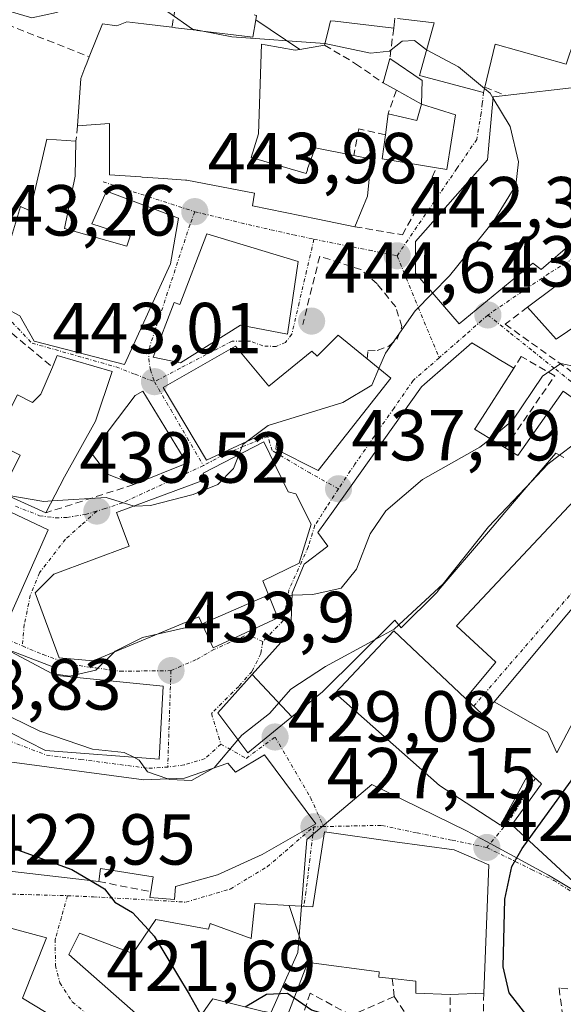
# Model space of a CAD drawing. Units: metres. Extents: x 631710 to 635188, y 4708860 to 4711239.
# Drawn here: x 634032 to 634108, y 4709142 to 4709279 of the extents above; entities that cross this region are included whole.
import ezdxf
from ezdxf.enums import TextEntityAlignment as Align

# ---------------------------------------------------------------- set-up
doc = ezdxf.new("R2010")
doc.units = ezdxf.units.M
doc.header["$MEASUREMENT"] = 0
doc.linetypes.add('TRAZO_Y_PUNTO', pattern=[1, 0.5, -0.25, 0, -0.25])
doc.linetypes.add('TRAZOSX2', pattern=[1.5, 1, -0.5])
for name, color, linetype, lineweight in [('Carátula', 7, 'Continuous', 5), ('Curva de nivel maestra', 36, 'Continuous', 30), ('Curva de nivel normal', 36, 'Continuous', 0), ('Edificación', 1, 'Continuous', 13), ('Edificación Cxs', 1, 'Continuous', 13), ('Edificación religiosa', 2, 'Continuous', 13), ('Edificación religiosa Cxs', 2, 'Continuous', 13), ('Explanada', 19, 'Continuous', 0), ('Explanada Cxs', 19, 'Continuous', 0), ('Muro lineal', 1, 'TRAZOSX2', 13), ('Núcleo urbano CxS', 19, 'Continuous', 0), ('Obra de contención lineal', 1, 'TRAZOSX2', 13), ('Punto de cota en terreno', 7, 'Continuous', 0), ('Rótulo de punto de cota en terreno', 19, 'Continuous', 0), ('Vía urbana eje', 5, 'TRAZO_Y_PUNTO', 0)]:
    doc.layers.add(name, color=color, linetype=linetype, lineweight=lineweight)
doc.styles.add('Arial', font='txt', dxfattribs={"height": 0.2})

# ---------------------------------------------------------------- blocks, each defined once
blk = doc.blocks.new('5PATER')
at = {"layer": 'Carátula', "linetype": 'Continuous', "lineweight": 5}
h = blk.add_hatch(color=250, dxfattribs=at)
edge = h.paths.add_edge_path()
edge.add_ellipse((0, 0.01), major_axis=(-1.33, -1.34), ratio=0.999422, start_angle=0, end_angle=360)
blk = doc.blocks.new('*U228')
at = {"layer": 'Edificación Cxs', "color": 1, "linetype": 'Continuous', "lineweight": 13}
for points in [[(634026.1343, 4709291.5529, 436.6844), (634034.3401, 4709288.3001, 436.969), (634033.0101, 4709280.3501, 439.8682), (634027.6701, 4709282.0801, 440.3863), (634026.7199, 4709280.1795, 441.8649), (634026.5501, 4709279.8401, 442.1175), (634023.7601, 4709274.2101, 442.0527), (634009.8501, 4709278.3401, 440.3693), (634009.5301, 4709276.8901, 440.6239), (634004.0501, 4709279.4801, 440.7202), (633998.1701, 4709269.4401, 441.4562), (633997.2801, 4709267.9301, 441.4458), (633993.9401, 4709271.0101, 441.2247), (633986.6401, 4709277.0801, 440.8521), (633981.5101, 4709281.0901, 440.4273), (633984.6201, 4709287.1701, 440.3629), (633982.1901, 4709288.7701, 440.0413), (633983.4801, 4709291.1001, 439.7225), (633979.9569, 4709292.6363, 439.4217), (633979.6501, 4709292.7701, 439.4128), (633976.0501, 4709294.3501, 438.8884), (633975.7075, 4709293.5567, 439.3131), (633973.1701, 4709287.6801, 439.6426), (633969.0937, 4709289.9549, 438.855), (633964.3001, 4709292.6301, 437.662), (633963.0101, 4709289.8001, 437.4708), (633960.8301, 4709290.9301, 436.8616), (633962.5301, 4709293.6101, 437.0684), (633961.2101, 4709294.3501, 436.5551), (633963.0201, 4709300.1701, 435.8071), (633968.875, 4709300.09, 436.2917), (633971.3701, 4709304.6801, 435.1549), (633974.9761, 4709302.4805, 435.2734), (633974.9923, 4709302.4707, 435.2751), (633975.0099, 4709302.4601, 435.2769), (633975.6001, 4709302.1001, 435.3406), (633978.5901, 4709300.2701, 435.8275), (633979.8077, 4709303.1083, 434.8647), (633980.2573, 4709304.1559, 434.6933), (633981.2801, 4709306.5401, 434.5192), (633989.9343, 4709310.7863, 433.7489), (633990.4701, 4709310.5501, 433.733), (633994.1601, 4709309.5201, 433.6268), (633999.9601, 4709309.0701, 433.6668), (634008.0341, 4709306.7135, 434.0184), (634009.9301, 4709306.1601, 434.0674), (634019.1901, 4709302.3201, 434.3695), (634014.2501, 4709288.5101, 437.2898), (634014.2261, 4709288.4433, 437.3183), (634012.5901, 4709283.8801, 439.2967), (634021.8701, 4709281.5701, 440.3327), (634022.0881, 4709282.0807, 440.2619), (634023.0611, 4709284.3583, 439.55), (634026.1343, 4709291.5529, 436.6844)], [(634005.4201, 4709296.7501, 435.8065), (634004.8079, 4709296.9761, 435.7095), (633997.0167, 4709299.8535, 435.1066), (633996.6201, 4709300.0001, 435.0919), (633993.5345, 4709300.3871, 434.546), (633991.1201, 4709300.6901, 434.3144), (633990.0101, 4709295.9301, 437.256), (633991.9927, 4709295.0395, 438.0095), (633994.4401, 4709293.9401, 439.4835), (633991.6501, 4709289.4901, 440.6588), (633987.5501, 4709291.0901, 439.9549), (633986.0101, 4709288.1901, 440.4587), (633992.7101, 4709286.1801, 440.9195), (633997.5001, 4709284.1301, 440.895), (633998.6507, 4709287.0679, 440.7766), (633999.1237, 4709288.2755, 440.7249), (634001.2601, 4709293.7301, 437.2014), (634003.8709, 4709292.6747, 437.5898), (634004.0801, 4709292.5901, 437.6252), (634005.4201, 4709296.7501, 435.8065)]]:
    blk.add_polyline3d(points, close=True, dxfattribs=at)

msp = doc.modelspace()

# ---------------------------------------------------------------- linework, layer by layer
at = {"layer": 'Curva de nivel maestra', "color": 36, "linetype": 'Continuous', "lineweight": 30}
for points in [[(634103.07, 4709164.94, 425), (634110.01, 4709174.49, 425), (634113.34, 4709182.03, 425), (634114.17, 4709185.89, 425)], [(634029.08, 4709164.72, 425), (634039.73, 4709160.84, 425), (634042.33, 4709159.32, 425)], [(634070.58, 4709143.05, 425), (634072.99, 4709141.35, 425), (634078.4, 4709139.67, 425), (634081.44, 4709137.9, 425), (634085.17, 4709136.88, 425), (634094.17, 4709136.28, 425), (634099.17, 4709136.56, 425), (634101.5, 4709136.54, 425), (634103.17, 4709138.18, 425), (634102.92, 4709140.55, 425), (634100.41, 4709143.74, 425), (634099.6, 4709147.35, 425), (634099.83, 4709156.73, 425), (634100.77, 4709161.27, 425), (634102.23, 4709163.78, 425), (634103.07, 4709164.94, 425)], [(634042.33, 4709159.32, 425), (634044.27, 4709158.19, 425), (634045.67, 4709156.32, 425), (634048.15, 4709154.88, 425), (634050.38, 4709152.46, 425)], [(634050.38, 4709152.46, 425), (634051.16, 4709151.61, 425), (634055.99, 4709143.55, 425), (634057.66, 4709140.59, 425)], [(634063.8, 4709141.8, 425), (634066.76, 4709143.54, 425), (634069.64, 4709143.71, 425), (634070.58, 4709143.05, 425)]]:
    msp.add_polyline3d(points, dxfattribs=at)
at = {"layer": 'Curva de nivel normal', "color": 36, "linetype": 'Continuous', "lineweight": 0}
for points in [[(634057.69, 4709277.3, 440), (634056.46, 4709277.54, 440), (634053.18, 4709279.86, 440), (634048.79, 4709281.65, 440), (634042.16, 4709281.58, 440), (634037.6, 4709279.87, 440), (634034.19, 4709279.13, 440), (634031.16, 4709280.01, 440), (634029.08, 4709281.62, 440)], [(634074.85, 4709275.54, 440), (634061.92, 4709276.49, 440), (634057.69, 4709277.3, 440)], [(634088.95, 4709274.68, 440), (634088.93, 4709274.69, 440), (634087.29, 4709275.99, 440), (634085.56, 4709275.87, 440), (634083.8, 4709274.48, 440), (634081.16, 4709274.22, 440), (634074.85, 4709275.54, 440)], [(634097, 4709269.3, 440), (634093.37, 4709272.32, 440), (634088.95, 4709274.68, 440)], [(634098.16, 4709268.02, 440), (634097.78, 4709268.65, 440), (634097, 4709269.3, 440)], [(634089.78, 4709240.89, 440), (634092.12, 4709243.27, 440), (634098.27, 4709250.92, 440), (634101.34, 4709255.86, 440), (634101.7, 4709259.13, 440), (634100.57, 4709264.03, 440), (634098.16, 4709268.02, 440)], [(634082.33, 4709230.43, 440), (634083.24, 4709232.57, 440), (634087.36, 4709238.44, 440), (634089.78, 4709240.89, 440)], [(634097.81, 4709220.68, 435), (634100.93, 4709223.23, 435), (634105.02, 4709229.36, 435), (634107.59, 4709231.14, 435), (634109.78, 4709230.67, 435), (634111.12, 4709229.8, 435), (634112.94, 4709229.81, 435), (634115.23, 4709231.47, 435), (634115.96, 4709234.45, 435), (634114.95, 4709239.02, 435), (634114.99, 4709239.1, 435)], [(634064.01, 4709220.28, 440), (634066.97, 4709222.51, 440), (634077.34, 4709225.72, 440), (634081.34, 4709228.11, 440), (634082.33, 4709230.43, 440)], [(634070.29, 4709198.97, 435), (634073.17, 4709199.04, 435), (634077.12, 4709199.91, 435), (634079.24, 4709202.58, 435), (634081.12, 4709207.47, 435), (634083.3, 4709210.65, 435), (634088.38, 4709215, 435), (634096.36, 4709219.49, 435), (634097.81, 4709220.68, 435)], [(634062.91, 4709218.46, 440), (634063.44, 4709219.86, 440), (634064.01, 4709220.28, 440)], [(634107.41, 4709218.39, 430), (634109.46, 4709219.97, 430)], [(634048.36, 4709211.32, 440), (634048.45, 4709211.29, 440), (634050.64, 4709211.4, 440), (634056.58, 4709212.93, 440), (634059.99, 4709214.34, 440), (634062.18, 4709216.52, 440), (634062.91, 4709218.46, 440)], [(634103.49, 4709214.72, 430), (634105.77, 4709217.13, 430), (634107.41, 4709218.39, 430)], [(634085.1, 4709194.83, 430), (634091.27, 4709200.52, 430), (634097.53, 4709208.42, 430), (634103.49, 4709214.72, 430)], [(634030.72, 4709212.82, 440), (634035.83, 4709211.97, 440), (634036.97, 4709212.04, 440)], [(634036.97, 4709212.04, 440), (634044.49, 4709212.53, 440), (634048.36, 4709211.32, 440)], [(634057.8, 4709194.97, 435), (634066.83, 4709198.89, 435), (634067.05, 4709198.9, 435)], [(634067.05, 4709198.9, 435), (634070.29, 4709198.97, 435)], [(634011.3, 4709196.04, 430), (634011.87, 4709194.16, 430), (634013.98, 4709191.66, 430), (634021.15, 4709186.96, 430), (634035.27, 4709180.07, 430), (634042.6, 4709177.59, 430), (634046.99, 4709177.12, 430), (634048.31, 4709176.45, 430)], [(634051.55, 4709193.52, 435), (634057.67, 4709194.91, 435), (634057.8, 4709194.97, 435)], [(634081.91, 4709192.86, 430), (634084.46, 4709194.24, 430), (634085.1, 4709194.83, 430)], [(634045.58, 4709191.04, 435), (634045.72, 4709191.18, 435), (634049.52, 4709193.06, 435), (634051.55, 4709193.52, 435)], [(634062.77, 4709178.88, 430), (634063.32, 4709179.52, 430), (634067.15, 4709182.52, 430), (634070.12, 4709185.91, 430), (634074.91, 4709189.06, 430), (634081.91, 4709192.86, 430)], [(634030.53, 4709191.51, 435), (634037.06, 4709188.03, 435), (634037.16, 4709188.02, 435)], [(634037.16, 4709188.02, 435), (634039.44, 4709187.7, 435), (634043.04, 4709188.52, 435), (634045.58, 4709191.04, 435)], [(634059.28, 4709174.89, 430), (634059.46, 4709174.99, 430), (634062.77, 4709178.88, 430)], [(634048.31, 4709176.45, 430), (634049.06, 4709176.06, 430), (634050.21, 4709174.44, 430), (634053.05, 4709173.44, 430)], [(634053.05, 4709173.44, 430), (634053.31, 4709173.35, 430), (634056.31, 4709173.21, 430), (634059.28, 4709174.89, 430)]]:
    msp.add_polyline3d(points, dxfattribs=at)
at = {"layer": 'Edificación', "color": 1, "linetype": 'Continuous', "lineweight": 13}
for points in [[(634111.55, 4709282.23, 434.7), (634110.08, 4709277.86, 435.39), (634109.52, 4709276.18, 435.51), (634109.51, 4709276.15, 435.51), (634109.5, 4709276.13, 435.51), (634108.34, 4709272.67, 435.71), (634098.49, 4709275.44, 436.96), (634097.05, 4709269.51, 440.72), (634096.87, 4709268.76, 441.31), (634087.96, 4709271.11, 441.18), (634089.99, 4709278.43, 437.38), (634084.91, 4709279.04, 438.64)], [(634065.26, 4709278.83, 437.6), (634065.37, 4709279.44, 437.48), (634065.15, 4709279.49, 437.47), (634065.05, 4709279.51, 437.46)], [(634071.35, 4709274.74, 442.54), (634070.71, 4709274.63, 442.68), (634066.55, 4709275.36, 441.72), (634066.04, 4709275.47, 441.42), (634065.62, 4709262.99, 444.25), (634064.6, 4709259.71, 444.25), (634066.37, 4709259.2, 444.28), (634072.23, 4709257.52, 444.34), (634072.41, 4709258.02, 444.35), (634072.42, 4709258.06, 444.35), (634072.45, 4709258.14, 444.36), (634073.51, 4709261.06, 444.3), (634078.87, 4709259.99, 444.22), (634081.26, 4709259.51, 444.18), (634080.76, 4709254.34, 443.98), (634079.01, 4709250.11, 443.46), (634073.87, 4709251.15, 444.03), (634064.78, 4709253, 444.16), (634065.09, 4709254.75, 444.19), (634062.89, 4709255.17, 444.15), (634055.7, 4709256.56, 444.04), (634055.5, 4709256.57, 444.05), (634055.5, 4709256.57, 444.05), (634052.44, 4709256.79, 444.08), (634052.43, 4709256.79, 444.08), (634049.47, 4709257.01, 444.1), (634049.28, 4709257.02, 444.11), (634044.96, 4709257.33, 444.14), (634044.94, 4709264.46, 443.95), (634040.51, 4709264.1, 444.04), (634040.96, 4709270.67, 443.22), (634041.55, 4709272.18, 442.9), (634041.8, 4709272.82, 442.77), (634042.15, 4709273.7, 442.56), (634042.24, 4709273.94, 442.47), (634043.96, 4709278.3, 441.05), (634045.96, 4709277.99, 441.22), (634047.35, 4709278.55, 441.11), (634049.72, 4709278.27, 441.23), (634053.62, 4709277.8, 440.57), (634053.93, 4709277.76, 440.47), (634054.09, 4709277.74, 440.42), (634057, 4709277.39, 439.59), (634057.13, 4709277.37, 439.56), (634064.85, 4709276.43, 439.95), (634065.26, 4709278.83, 437.6)], [(634071.35, 4709274.74, 442.54), (634065.26, 4709278.83, 437.6)], [(634071.35, 4709274.74, 442.54), (634065.26, 4709278.83, 437.6)], [(634084.56, 4709279.08, 438.66), (634084.39, 4709277.67, 439.1), (634076.28, 4709278.64, 439.09), (634075.61, 4709278.72, 438.86), (634075.23, 4709277.13, 440.13), (634074.8, 4709275.31, 441.86), (634071.35, 4709274.74, 442.54)], [(634133.67, 4709249.82, 428.73), (634120.27, 4709233.17, 431.25), (634119.6, 4709233.91, 432.02), (634114.51, 4709239.64, 435.05), (634106.93, 4709234.48, 435.91), (634102.94, 4709238.94, 437.4), (634110.28, 4709244.39, 436.95), (634123.37, 4709254.56, 435.77), (634125.12, 4709259.56, 435.29), (634125.71, 4709266.36, 435.07), (634124.48, 4709271.07, 434.72), (634125.89, 4709271.88, 434.26), (634132.29, 4709275.54, 432.24), (634133.21, 4709276.06, 431.98), (634137.23, 4709267.64, 430.57), (634136.39, 4709267.39, 430.71), (634133.05, 4709266.4, 432.58), (634132.02, 4709264.88, 433.19), (634128.77, 4709251.9, 431.67), (634131.68, 4709250.66, 429.43), (634133.67, 4709249.82, 428.73)], [(634088.26, 4709267.11, 442.47), (634084.76, 4709269.06, 442.59), (634082.91, 4709270.1, 442.38), (634083.85, 4709273.47, 440.02), (634088.34, 4709270.41, 441.42), (634088.26, 4709267.11, 442.47)], [(634113.46, 4709251.59, 437.15), (634104.87, 4709244.16, 437.63), (634103.69, 4709245.05, 437.73), (634093.46, 4709236.61, 438.41), (634087.41, 4709243.65, 440.99), (634087.43, 4709248.05, 442.18), (634097.41, 4709259.42, 442.26), (634098.17, 4709268.15, 440.52), (634099.87, 4709268.35, 439.1), (634120.66, 4709270.73, 435.46), (634121.57, 4709270.84, 435.38), (634122.46, 4709264.48, 435.91), (634122.05, 4709259.51, 436.3), (634120.14, 4709255.96, 436.68), (634118.57, 4709251.86, 436.56), (634113.46, 4709251.59, 437.15)], [(634088.26, 4709267.11, 442.47), (634092.96, 4709265.66, 442.38), (634091.76, 4709258.06, 442.87), (634090.32, 4709258.29, 443.14), (634082.8, 4709259.54, 444.1), (634083.23, 4709262.86, 443.95), (634083.6, 4709265.77, 443.62), (634087.62, 4709264.84, 443.07), (634088.26, 4709267.11, 442.47)], [(634040.19, 4709257.14, 444.13), (634038.73, 4709249.88, 443.86), (634047.35, 4709247.39, 443.94), (634047.82, 4709248.8, 443.97), (634042.48, 4709250.53, 444.01), (634044.53, 4709255.05, 444.12), (634054.53, 4709251.32, 443.97), (634053.44, 4709244.98, 443.85), (634047.03, 4709230.97, 443.32), (634034.51, 4709234.22, 443.95), (634032.53, 4709237.76, 443.88), (634030.62, 4709238.74, 443.8), (634028.3, 4709244.69, 443.46), (634031.37, 4709248.74, 443.44), (634032.6, 4709252.92, 443.6), (634033.96, 4709252.31, 443.67), (634036.24, 4709262.25, 443.82), (634040.3, 4709261.97, 444.11), (634040.19, 4709257.14, 444.13)], [(634071.14, 4709245.26, 444.27), (634069.67, 4709235.19, 444.47), (634063.14, 4709236.42, 444.25), (634054.8, 4709231.22, 443.3), (634051.01, 4709232.01, 443.21), (634053.92, 4709239.59, 443.7), (634054.7, 4709239.3, 443.74), (634058.48, 4709249.14, 443.99), (634071.14, 4709245.26, 444.27)], [(634076.67, 4709235.07, 444.33), (634080.71, 4709231.76, 440.56), (634083.97, 4709229.07, 439.09), (634073.93, 4709216.25, 438), (634068.03, 4709219.24, 439.16), (634068.25, 4709220.99, 439.4), (634067.03, 4709221.69, 439.65), (634058.4, 4709217.68, 440.69), (634052.39, 4709227.8, 442.81), (634062.43, 4709233.51, 444.13), (634067.05, 4709227.96, 442.83), (634073.05, 4709232.83, 444.21), (634073.78, 4709232.13, 443.88), (634076.67, 4709235.07, 444.33)], [(634064.75, 4709187.92, 432.02), (634069.94, 4709193.71, 433.41), (634070.02, 4709193.81, 433.43), (634070.12, 4709193.92, 433.46), (634070.21, 4709196.68, 434.21), (634070.3, 4709199.23, 434.83), (634071.98, 4709203.25, 435.55), (634075.26, 4709205.77, 436.2), (634073.87, 4709207.63, 436.51), (634075.98, 4709210.6, 437.13), (634088.01, 4709227.55, 438.06), (634088.23, 4709227.86, 438.04), (634088.66, 4709228.24, 437.98), (634095.21, 4709234.01, 437.93), (634097.09, 4709232.87, 437.41), (634099.04, 4709231.69, 436.64), (634101.07, 4709230.46, 435.94), (634097.62, 4709225.1, 435.64), (634097.53, 4709224.97, 435.63), (634095.68, 4709222.1, 435.5), (634095.65, 4709222.05, 435.5), (634095.62, 4709222.01, 435.49), (634099.85, 4709219.43, 433.91), (634101.62, 4709218.35, 432.88), (634103.83, 4709221.5, 433.03), (634107.89, 4709227.3, 433.62), (634112.57, 4709223.99, 431.12)], [(634045.32, 4709230.01, 443.41), (634043.01, 4709223.11, 443.43), (634038.71, 4709215.36, 441.72), (634036.1, 4709210.38, 439.59), (634025.55, 4709215.16, 440.51), (634026.8, 4709217.38, 442.42), (634031.1, 4709215.48, 441.54), (634032.55, 4709218.39, 443.15), (634028.82, 4709220.26, 443.27), (634032.19, 4709226.76, 443.78), (634034.28, 4709225.72, 443.73), (634035.44, 4709226.84, 443.79), (634037.03, 4709230.63, 443.86), (634037.69, 4709232.22, 443.87), (634045.32, 4709230.01, 443.41)], [(634055.67, 4709217.29, 440.96), (634048.33, 4709214.32, 440.32), (634044.69, 4709215.74, 441.13), (634042.46, 4709218.65, 442.9), (634048.51, 4709226.67, 443.03), (634049.6, 4709227.26, 442.95), (634055.67, 4709217.29, 440.96)], [(634107.99, 4709218.08, 428.51), (634106.87, 4709218.68, 429.52), (634102.77, 4709213.88, 429.41), (634099.82, 4709210.41, 429.91), (634097.55, 4709207.76, 429.68), (634090.57, 4709199.58, 428.79), (634090.54, 4709199.54, 428.79), (634090.32, 4709199.29, 428.79), (634085.44, 4709194.43, 429.6), (634084.55, 4709195.48, 430.3), (634074.52, 4709185.51, 428.72), (634070.25, 4709182.04, 428.89)], [(634023.39, 4709214.16, 439.43), (634036.44, 4709208.02, 438.79), (634030.54, 4709194.63, 435.49), (634024.64, 4709198.36, 434.81), (634023.26, 4709196.18, 434.06), (634019.55, 4709198.52, 433.27), (634020.73, 4709200.38, 434.61), (634018.8, 4709207.06, 436.63), (634018.77, 4709207.59, 436.69), (634015.98, 4709209.24, 436.36), (634012.67, 4709202.34, 432.84), (634007.46, 4709204.33, 431.53), (634007.98, 4709205.25, 432.41), (634009.48, 4709207.84, 434.6), (634016.21, 4709217.23, 438.47), (634019.01, 4709215.43, 438.76), (634023.39, 4709214.16, 439.43)], [(634052.39, 4709186.32, 433.04), (634051.86, 4709176.18, 430.24), (634036.05, 4709177.36, 429.01), (634019.51, 4709185.79, 429.49), (634009.67, 4709193.47, 429.68), (634012.9, 4709198.54, 431), (634022.95, 4709194.43, 433.71), (634037.11, 4709188.98, 435.77), (634037.17, 4709187.84, 435.34), (634052.39, 4709186.32, 433.04)], [(634112.99, 4709155.77, 423.01), (634100.78, 4709167.05, 425.45), (634104.92, 4709172.76, 425.76), (634103.21, 4709174.32, 426.03), (634099.23, 4709167.02, 425.54), (634090.75, 4709172.51, 426.37), (634076.25, 4709185.33, 428.32), (634084.39, 4709194.01, 429.84), (634094.35, 4709184.59, 426.45)], [(634070.25, 4709182.04, 428.89), (634064.14, 4709177.06, 429.41), (634059.98, 4709182.59, 431.27), (634064.75, 4709187.92, 432.02)], [(634064.75, 4709187.92, 432.02), (634070.25, 4709182.04, 428.89)], [(634064.75, 4709187.92, 432.02), (634070.25, 4709182.04, 428.89)], [(634094.35, 4709184.59, 426.45), (634096.6, 4709182.47, 426.42), (634098.35, 4709184.13, 426.38), (634105.71, 4709179.93, 426.34), (634107.03, 4709177.05, 426.07), (634112.12, 4709186.74, 425.86)], [(634066.46, 4709176.76, 428.96), (634073.57, 4709167.19, 427.18), (634066.12, 4709162.92, 426.89), (634059.94, 4709160.1, 426.61), (634054.09, 4709158.5, 426.09), (634053.98, 4709156.68, 426.04), (634050.55, 4709156.99, 425.56), (634050.67, 4709157.77, 425.67), (634051.03, 4709159.85, 426.04), (634043.69, 4709160.98, 425.27), (634043.48, 4709159.19, 424.92), (634029.46, 4709160.79, 423.61), (634029.76, 4709163.13, 424.11), (634028.82, 4709163.27, 424.09), (634031.07, 4709175.81, 428.1), (634049.72, 4709173.3, 429.89), (634055.37, 4709173.54, 430.28), (634061.37, 4709175.61, 429.85), (634062.44, 4709174.38, 429.59), (634066.46, 4709176.76, 428.96)], [(634069.87, 4709155.87, 426.71), (634073.19, 4709155.67, 426.79), (634074.79, 4709166.07, 427.13), (634084.53, 4709164.72, 426.76), (634092.79, 4709163.58, 425.95), (634097.58, 4709161.51, 425.28), (634096.89, 4709143.68, 425.76), (634092.22, 4709143.51, 426.43), (634087.44, 4709143.71, 426.73), (634087.46, 4709145.34, 426.72), (634084.19, 4709145.72, 426.76), (634082.35, 4709145.93, 426.73), (634082.37, 4709146.65, 426.75), (634072.63, 4709147.96, 425.84), (634072.46, 4709147.98, 425.82)], [(634013.23, 4709157.71, 420.89), (634023.6, 4709153.01, 422.35), (634024.35, 4709154.57, 422.58), (634036.22, 4709151.35, 422.25), (634032.89, 4709143, 420.59), (634041.19, 4709137.94, 420.56), (634028.48, 4709121.98, 415.42), (634022.23, 4709129.82, 416.96), (634029.51, 4709140.18, 419.84), (634020.64, 4709142.39, 418.96), (634017.85, 4709139.25, 417.7), (634009.7, 4709153.4, 419.9), (634013.23, 4709157.71, 420.89)], [(634072.46, 4709147.98, 425.82), (634069.55, 4709140.35, 424.5), (634066.49, 4709141.13, 424.21), (634066.16, 4709141.21, 424.27), (634059.28, 4709142.92, 425.09), (634058.98, 4709142.5, 425.04), (634056.32, 4709138.68, 424.97), (634060.46, 4709136.34, 423.19), (634058.69, 4709133.22, 421.63), (634049.53, 4709137.55, 421.86), (634050.32, 4709139.33, 422.24), (634050.13, 4709139.5, 422.24), (634039.3, 4709149.04, 422.12), (634040.8, 4709152, 423.02), (634048.17, 4709149.19, 423.74), (634048.84, 4709150.18, 424.08), (634051.37, 4709153.92, 425.38), (634057.61, 4709152.76, 426.51), (634058.69, 4709152.56, 426.51), (634058.9, 4709153.34, 426.63), (634064.6, 4709151.26, 426.33), (634065.14, 4709156.15, 426.68), (634069.87, 4709155.87, 426.71)], [(634069.87, 4709155.87, 426.71), (634072.46, 4709147.98, 425.82)], [(634069.87, 4709155.87, 426.71), (634072.46, 4709147.98, 425.82)]]:
    msp.add_polyline3d(points, dxfattribs=at)
at = {"layer": 'Edificación Cxs', "color": 1, "linetype": 'Continuous', "lineweight": 13}
for points in [[(634111.55, 4709282.23, 434.7), (634110.08, 4709277.86, 435.39), (634109.52, 4709276.18, 435.51), (634109.51, 4709276.15, 435.51), (634109.5, 4709276.13, 435.51), (634108.34, 4709272.67, 435.71), (634098.49, 4709275.44, 436.96), (634097.05, 4709269.51, 440.72), (634096.87, 4709268.76, 441.31), (634087.96, 4709271.11, 441.18), (634089.99, 4709278.43, 437.38), (634084.91, 4709279.04, 438.64)], [(634084.56, 4709279.08, 438.66), (634084.39, 4709277.67, 439.1), (634076.28, 4709278.64, 439.09), (634075.61, 4709278.72, 438.86), (634075.23, 4709277.13, 440.13), (634074.8, 4709275.31, 441.86), (634071.35, 4709274.74, 442.54), (634071.35, 4709274.74, 442.54), (634065.26, 4709278.83, 437.6), (634065.37, 4709279.44, 437.48)], [(634107.99, 4709218.08, 428.51), (634106.87, 4709218.68, 429.52), (634102.77, 4709213.88, 429.41), (634099.82, 4709210.41, 429.91), (634097.55, 4709207.76, 429.68), (634090.57, 4709199.58, 428.79), (634090.54, 4709199.54, 428.79), (634090.32, 4709199.29, 428.78), (634085.44, 4709194.43, 429.6), (634084.55, 4709195.48, 430.3), (634074.52, 4709185.51, 428.72), (634070.25, 4709182.04, 428.89), (634070.25, 4709182.04, 428.89), (634064.75, 4709187.92, 432.02), (634069.94, 4709193.71, 433.41), (634070.02, 4709193.81, 433.43), (634070.12, 4709193.92, 433.46), (634070.21, 4709196.68, 434.21), (634070.3, 4709199.23, 434.83), (634071.98, 4709203.25, 435.55), (634075.26, 4709205.77, 436.2), (634073.87, 4709207.63, 436.51), (634075.98, 4709210.6, 437.13), (634088.01, 4709227.55, 438.06), (634088.23, 4709227.86, 438.04), (634088.66, 4709228.24, 437.98), (634095.21, 4709234.01, 437.92), (634097.09, 4709232.87, 437.41), (634099.04, 4709231.69, 436.64), (634101.07, 4709230.46, 435.94), (634097.62, 4709225.1, 435.64), (634097.53, 4709224.97, 435.63), (634095.68, 4709222.1, 435.5), (634095.65, 4709222.05, 435.5), (634095.62, 4709222.01, 435.49), (634099.85, 4709219.43, 433.91), (634101.62, 4709218.35, 432.88), (634103.83, 4709221.5, 433.03), (634107.89, 4709227.3, 433.62), (634112.57, 4709223.99, 431.12)], [(634112.99, 4709155.77, 423.01), (634100.78, 4709167.05, 425.45), (634104.92, 4709172.76, 425.76), (634103.21, 4709174.32, 426.03), (634099.23, 4709167.02, 425.54), (634090.75, 4709172.51, 426.37), (634076.25, 4709185.33, 428.32), (634084.39, 4709194.01, 429.84), (634094.35, 4709184.59, 426.45), (634094.35, 4709184.59, 426.45), (634096.6, 4709182.47, 426.42), (634098.35, 4709184.13, 426.38), (634105.71, 4709179.93, 426.34), (634107.03, 4709177.05, 426.07), (634112.12, 4709186.74, 425.86)]]:
    msp.add_polyline3d(points, dxfattribs=at)
for points in [[(634071.35, 4709274.74, 442.54), (634070.71, 4709274.63, 442.68), (634066.55, 4709275.36, 441.72), (634066.04, 4709275.47, 441.42), (634065.62, 4709262.99, 444.25), (634064.6, 4709259.71, 444.25), (634066.37, 4709259.2, 444.28), (634072.23, 4709257.52, 444.34), (634072.41, 4709258.02, 444.35), (634072.42, 4709258.06, 444.35), (634072.45, 4709258.14, 444.36), (634073.51, 4709261.06, 444.3), (634078.87, 4709259.99, 444.22), (634081.26, 4709259.51, 444.18), (634080.76, 4709254.34, 443.98), (634079.01, 4709250.11, 443.46), (634073.87, 4709251.15, 444.03), (634064.78, 4709253, 444.16), (634065.09, 4709254.75, 444.19), (634062.89, 4709255.17, 444.15), (634055.7, 4709256.56, 444.04), (634055.5, 4709256.57, 444.05), (634055.5, 4709256.57, 444.05), (634052.44, 4709256.79, 444.08), (634052.43, 4709256.79, 444.08), (634049.47, 4709257.01, 444.1), (634049.28, 4709257.02, 444.11), (634044.96, 4709257.33, 444.14), (634044.94, 4709264.46, 443.95), (634040.51, 4709264.1, 444.04), (634040.96, 4709270.67, 443.22), (634041.55, 4709272.18, 442.9), (634041.8, 4709272.82, 442.77), (634042.15, 4709273.7, 442.56), (634042.24, 4709273.94, 442.47), (634043.96, 4709278.3, 441.05), (634045.96, 4709277.99, 441.22), (634047.35, 4709278.55, 441.11), (634049.72, 4709278.27, 441.23), (634053.62, 4709277.8, 440.57), (634053.93, 4709277.76, 440.47), (634054.09, 4709277.74, 440.42), (634057, 4709277.39, 439.59), (634057.13, 4709277.37, 439.56), (634064.85, 4709276.43, 439.95), (634065.26, 4709278.83, 437.6), (634071.35, 4709274.74, 442.54)], [(634133.67, 4709249.82, 428.73), (634120.27, 4709233.17, 431.25), (634119.6, 4709233.91, 432.02), (634114.51, 4709239.64, 435.05), (634106.93, 4709234.48, 435.91), (634102.94, 4709238.94, 437.4), (634110.28, 4709244.39, 436.95), (634123.37, 4709254.56, 435.77), (634125.12, 4709259.56, 435.29), (634125.71, 4709266.36, 435.07), (634124.48, 4709271.07, 434.72), (634125.89, 4709271.88, 434.26), (634132.29, 4709275.54, 432.24), (634133.21, 4709276.06, 431.98), (634137.23, 4709267.64, 430.57), (634136.39, 4709267.39, 430.71), (634133.05, 4709266.4, 432.58), (634132.02, 4709264.88, 433.19), (634128.77, 4709251.9, 431.67), (634131.68, 4709250.66, 429.43), (634133.67, 4709249.82, 428.73)], [(634088.26, 4709267.11, 442.47), (634084.76, 4709269.06, 442.59), (634082.91, 4709270.1, 442.38), (634083.85, 4709273.47, 440.02), (634088.34, 4709270.41, 441.42), (634088.26, 4709267.11, 442.47)], [(634113.46, 4709251.59, 437.15), (634104.87, 4709244.16, 437.63), (634103.69, 4709245.05, 437.73), (634093.46, 4709236.61, 438.41), (634087.41, 4709243.65, 440.99), (634087.43, 4709248.05, 442.18), (634097.41, 4709259.42, 442.26), (634098.17, 4709268.15, 440.52), (634099.87, 4709268.35, 439.1), (634120.66, 4709270.73, 435.46), (634121.57, 4709270.84, 435.38), (634122.46, 4709264.48, 435.91), (634122.05, 4709259.51, 436.3), (634120.14, 4709255.96, 436.68), (634118.57, 4709251.86, 436.56), (634113.46, 4709251.59, 437.15)], [(634088.26, 4709267.11, 442.47), (634092.96, 4709265.66, 442.38), (634091.76, 4709258.06, 442.87), (634090.32, 4709258.29, 443.14), (634082.8, 4709259.54, 444.1), (634083.23, 4709262.86, 443.95), (634083.6, 4709265.77, 443.62), (634087.62, 4709264.84, 443.07), (634088.26, 4709267.11, 442.47)], [(634040.19, 4709257.14, 444.13), (634038.73, 4709249.88, 443.86), (634047.35, 4709247.39, 443.94), (634047.82, 4709248.8, 443.97), (634042.48, 4709250.53, 444.01), (634044.53, 4709255.05, 444.12), (634054.53, 4709251.32, 443.97), (634053.44, 4709244.98, 443.85), (634047.03, 4709230.97, 443.32), (634034.51, 4709234.22, 443.95), (634032.53, 4709237.76, 443.88), (634030.62, 4709238.74, 443.8), (634028.3, 4709244.69, 443.46), (634031.37, 4709248.74, 443.44), (634032.6, 4709252.92, 443.6), (634033.96, 4709252.31, 443.67), (634036.24, 4709262.25, 443.82), (634040.3, 4709261.97, 444.11), (634040.19, 4709257.14, 444.13)], [(634071.14, 4709245.26, 444.27), (634069.67, 4709235.19, 444.47), (634063.14, 4709236.42, 444.25), (634054.8, 4709231.22, 443.3), (634051.01, 4709232.01, 443.21), (634053.92, 4709239.59, 443.7), (634054.7, 4709239.3, 443.74), (634058.48, 4709249.14, 443.99), (634071.14, 4709245.26, 444.27)], [(634076.67, 4709235.07, 444.33), (634080.71, 4709231.76, 440.56), (634083.97, 4709229.07, 439.09), (634073.93, 4709216.25, 438), (634068.03, 4709219.24, 439.16), (634068.25, 4709220.99, 439.4), (634067.03, 4709221.69, 439.65), (634058.4, 4709217.68, 440.69), (634052.39, 4709227.8, 442.81), (634062.43, 4709233.51, 444.13), (634067.05, 4709227.96, 442.83), (634073.05, 4709232.83, 444.21), (634073.78, 4709232.13, 443.88), (634076.67, 4709235.07, 444.33)], [(634045.32, 4709230.01, 443.41), (634043.01, 4709223.11, 443.43), (634038.71, 4709215.36, 441.72), (634036.1, 4709210.38, 439.59), (634025.55, 4709215.16, 440.51), (634026.8, 4709217.38, 442.42), (634031.1, 4709215.48, 441.54), (634032.55, 4709218.39, 443.15), (634028.82, 4709220.26, 443.27), (634032.19, 4709226.76, 443.78), (634034.28, 4709225.72, 443.73), (634035.44, 4709226.84, 443.79), (634037.03, 4709230.63, 443.86), (634037.69, 4709232.22, 443.87), (634045.32, 4709230.01, 443.41)], [(634055.67, 4709217.29, 440.96), (634048.33, 4709214.32, 440.32), (634044.69, 4709215.74, 441.13), (634042.46, 4709218.65, 442.9), (634048.51, 4709226.67, 443.03), (634049.6, 4709227.26, 442.95), (634055.67, 4709217.29, 440.96)], [(634023.39, 4709214.16, 439.43), (634036.44, 4709208.02, 438.79), (634030.54, 4709194.63, 435.49), (634024.64, 4709198.36, 434.81), (634023.26, 4709196.18, 434.06), (634019.55, 4709198.52, 433.27), (634020.73, 4709200.38, 434.61), (634018.8, 4709207.06, 436.63), (634018.77, 4709207.59, 436.69), (634015.98, 4709209.24, 436.36), (634012.67, 4709202.34, 432.84), (634007.46, 4709204.33, 431.53), (634007.98, 4709205.25, 432.41), (634009.48, 4709207.84, 434.6), (634016.21, 4709217.23, 438.47), (634019.01, 4709215.43, 438.76), (634023.39, 4709214.16, 439.43)], [(634052.39, 4709186.32, 433.04), (634051.86, 4709176.18, 430.24), (634036.05, 4709177.36, 429.01), (634019.51, 4709185.79, 429.49), (634009.67, 4709193.47, 429.68), (634012.9, 4709198.54, 431), (634022.95, 4709194.43, 433.71), (634037.11, 4709188.98, 435.77), (634037.17, 4709187.84, 435.34), (634052.39, 4709186.32, 433.04)], [(634070.25, 4709182.04, 428.89), (634064.14, 4709177.06, 429.41), (634059.98, 4709182.59, 431.27), (634064.75, 4709187.92, 432.02), (634070.25, 4709182.04, 428.89)], [(634066.46, 4709176.76, 428.96), (634073.57, 4709167.19, 427.18), (634066.12, 4709162.92, 426.89), (634059.94, 4709160.1, 426.61), (634054.09, 4709158.5, 426.09), (634053.98, 4709156.68, 426.04), (634050.55, 4709156.99, 425.56), (634050.67, 4709157.77, 425.67), (634051.03, 4709159.85, 426.04), (634043.69, 4709160.98, 425.27), (634043.48, 4709159.19, 424.92), (634029.46, 4709160.79, 423.61), (634029.76, 4709163.13, 424.11), (634028.82, 4709163.27, 424.09), (634031.07, 4709175.81, 428.1), (634049.72, 4709173.3, 429.89), (634055.37, 4709173.54, 430.28), (634061.37, 4709175.61, 429.85), (634062.44, 4709174.38, 429.59), (634066.46, 4709176.76, 428.96)], [(634072.46, 4709147.98, 425.82), (634069.87, 4709155.87, 426.71), (634073.19, 4709155.67, 426.79), (634074.79, 4709166.07, 427.14), (634084.53, 4709164.72, 426.76), (634092.79, 4709163.58, 425.95), (634097.58, 4709161.51, 425.28), (634096.89, 4709143.68, 425.76), (634092.22, 4709143.51, 426.43), (634087.44, 4709143.71, 426.73), (634087.46, 4709145.34, 426.72), (634084.19, 4709145.72, 426.76), (634082.35, 4709145.93, 426.73), (634082.37, 4709146.65, 426.75), (634072.63, 4709147.96, 425.84), (634072.46, 4709147.98, 425.82)], [(634013.23, 4709157.71, 420.89), (634023.6, 4709153.01, 422.35), (634024.35, 4709154.57, 422.58), (634036.22, 4709151.35, 422.25), (634032.89, 4709143, 420.59), (634041.19, 4709137.94, 420.56), (634028.48, 4709121.98, 415.42), (634022.23, 4709129.82, 416.96), (634029.51, 4709140.18, 419.84), (634020.64, 4709142.39, 418.96), (634017.85, 4709139.25, 417.7), (634009.7, 4709153.4, 419.9), (634013.23, 4709157.71, 420.89)], [(634069.87, 4709155.87, 426.71), (634072.46, 4709147.98, 425.82), (634069.55, 4709140.35, 424.5), (634066.49, 4709141.13, 424.21), (634066.16, 4709141.21, 424.27), (634059.28, 4709142.92, 425.09), (634058.98, 4709142.5, 425.04), (634056.32, 4709138.68, 424.97), (634060.46, 4709136.34, 423.19), (634058.69, 4709133.22, 421.63), (634049.53, 4709137.55, 421.86), (634050.32, 4709139.33, 422.24), (634050.13, 4709139.5, 422.24), (634039.3, 4709149.04, 422.12), (634040.8, 4709152, 423.02), (634048.17, 4709149.19, 423.74), (634048.84, 4709150.18, 424.08), (634051.37, 4709153.92, 425.38), (634057.61, 4709152.76, 426.51), (634058.69, 4709152.56, 426.51), (634058.9, 4709153.34, 426.63), (634064.6, 4709151.26, 426.33), (634065.14, 4709156.15, 426.68), (634069.87, 4709155.87, 426.71)]]:
    msp.add_polyline3d(points, close=True, dxfattribs=at)
at = {"layer": 'Edificación religiosa', "color": 2, "linetype": 'Continuous', "lineweight": 13}
msp.add_polyline3d([(634066.23, 4709200.93, 434.99), (634068.29, 4709195.8, 433.94), (634059.35, 4709191.64, 433.76), (634057.35, 4709195.93, 435.05), (634042.67, 4709189.83, 435.19), (634037.99, 4709190.24, 435.68), (634034.62, 4709199.29, 436.63), (634037.21, 4709201.88, 437.47), (634047.67, 4709205.77, 439.18), (634045.94, 4709210.42, 439.77), (634058.27, 4709215.01, 440.52), (634057.94, 4709215.91, 440.64), (634066.37, 4709220.23, 439.54), (634069.73, 4709213.29, 437.93), (634070.8, 4709213.01, 437.68), (634072.94, 4709208.81, 436.72), (634071.26, 4709203.38, 435.54), (634066.23, 4709200.93, 434.99)], dxfattribs=at)
at = {"layer": 'Edificación religiosa Cxs', "color": 2, "linetype": 'Continuous', "lineweight": 13}
msp.add_polyline3d([(634066.23, 4709200.93, 434.99), (634068.29, 4709195.8, 433.94), (634059.35, 4709191.64, 433.76), (634057.35, 4709195.93, 435.05), (634042.67, 4709189.83, 435.19), (634037.99, 4709190.24, 435.68), (634034.62, 4709199.29, 436.63), (634037.21, 4709201.88, 437.47), (634047.67, 4709205.77, 439.18), (634045.94, 4709210.42, 439.77), (634058.27, 4709215.01, 440.52), (634057.94, 4709215.91, 440.64), (634066.37, 4709220.23, 439.54), (634069.73, 4709213.29, 437.93), (634070.8, 4709213.01, 437.68), (634072.94, 4709208.81, 436.72), (634071.26, 4709203.38, 435.54), (634066.23, 4709200.93, 434.99)], close=True, dxfattribs=at)
at = {"layer": 'Explanada', "color": 19, "linetype": 'Continuous', "lineweight": 0}
for points in [[(634094.35, 4709184.59, 426.45), (634098.55, 4709189.63, 426.25), (634093.12, 4709194.67, 426.59), (634114.42, 4709217.4, 426.26), (634118.55, 4709213.94, 426.08), (634122.82, 4709218.86, 426.26)], [(634124.73, 4709216.6, 426.16), (634111.72, 4709200.14, 425.94), (634098.35, 4709184.13, 426.38)], [(634098.35, 4709184.13, 426.38), (634096.6, 4709182.47, 426.42), (634094.35, 4709184.59, 426.45)]]:
    msp.add_polyline3d(points, dxfattribs=at)
at = {"layer": 'Explanada Cxs', "color": 19, "linetype": 'Continuous', "lineweight": 0}
msp.add_polyline3d([(634124.46, 4709217.62, 426.18), (634125.19, 4709217.14, 426.17), (634124.73, 4709216.6, 426.16), (634111.72, 4709200.14, 425.94), (634098.35, 4709184.13, 426.38), (634096.6, 4709182.47, 426.42), (634094.35, 4709184.59, 426.45), (634098.55, 4709189.63, 426.25), (634093.12, 4709194.67, 426.59), (634114.42, 4709217.4, 426.26), (634118.55, 4709213.94, 426.08), (634122.82, 4709218.86, 426.26), (634124.46, 4709217.62, 426.18)], close=True, dxfattribs=at)
at = {"layer": 'Muro lineal', "color": 1, "linetype": 'TRAZOSX2', "lineweight": 13}
for points in [[(634026.55, 4709279.84, 442.12), (634042.15, 4709273.7, 442.56)], [(634084.39, 4709277.67, 439.1), (634083.85, 4709273.47, 440.02)], [(634074.8, 4709275.31, 441.86), (634079.1, 4709272.75, 441.89), (634082.91, 4709270.1, 442.38)], [(634084.76, 4709269.06, 442.59), (634083.6, 4709265.77, 443.62)], [(634097.05, 4709269.51, 440.72), (634099.87, 4709268.35, 439.1)], [(634040.51, 4709264.1, 444.04), (634040.3, 4709261.97, 444.11)], [(634083.23, 4709262.86, 443.95), (634079.53, 4709263.72, 444.14), (634078.87, 4709259.99, 444.22)], [(634079.01, 4709250.11, 443.46), (634085.6, 4709248.99, 442.57), (634088.51, 4709254.25, 443.01), (634090.32, 4709258.29, 443.14)], [(634102.94, 4709238.94, 437.4), (634099.87, 4709236.57, 437.43), (634113.69, 4709226.68, 431.53), (634119.6, 4709233.91, 432.02)], [(634030.23, 4709236.29, 443.83), (634037.03, 4709230.63, 443.86)], [(634099.85, 4709219.43, 433.91), (634106.73, 4709229.39, 434.37), (634102.1, 4709232.11, 436.05), (634101.07, 4709230.46, 435.94)], [(634043.48, 4709159.19, 424.92), (634050.67, 4709157.77, 425.67)], [(634084.19, 4709145.72, 426.76), (634084.46, 4709143.23, 426.67)], [(634110.07, 4709144.14, 423.57), (634107.34, 4709144.41, 424.19), (634108.64, 4709134.19, 422.54), (634106.31, 4709134.06, 423.2), (634106.7, 4709119.19, 421.51)], [(634084.46, 4709143.23, 426.67), (634078.48, 4709140.6, 425.39), (634072.82, 4709143.69, 425.28), (634070.67, 4709137.43, 424.25), (634066.98, 4709138.57, 423.73), (634065.17, 4709134.73, 422.21), (634062.81, 4709128.42, 420.54), (634062.62, 4709123.49, 419.62), (634062.98, 4709108.68, 417.27), (634072.1, 4709105.61, 417.99)], [(634084.46, 4709143.23, 426.67), (634087.78, 4709138.26, 425.93), (634092.19, 4709137.58, 425.33), (634092.22, 4709143.51, 426.43)], [(634096.89, 4709143.68, 425.76), (634096.78, 4709136.65, 424.96)]]:
    msp.add_polyline3d(points, dxfattribs=at)
at = {"layer": 'Núcleo urbano CxS', "color": 19, "linetype": 'Continuous', "lineweight": 0}
for points in [[(634120.88, 4709151.08, 421.71), (634105.89, 4709160.06, 423.79), (634097.28, 4709164.73, 425.15), (634094.5, 4709166.25, 425.55), (634081.36, 4709172.68, 426.74), (634072.32, 4709165.04, 427.2), (634072.1, 4709162.2, 427.22), (634071.09, 4709149.34, 426.06), (634067.2, 4709140.61, 424.31)], [(634067.2, 4709140.61, 424.31), (634071.09, 4709149.34, 426.06), (634072.1, 4709162.2, 427.22), (634072.32, 4709165.04, 427.2), (634081.36, 4709172.68, 426.74), (634094.5, 4709166.25, 425.55), (634097.28, 4709164.73, 425.15), (634105.89, 4709160.06, 423.79), (634120.88, 4709151.08, 421.71)], [(634067.2, 4709140.61, 424.31), (634071.09, 4709149.34, 426.06), (634072.1, 4709162.2, 427.22), (634072.32, 4709165.04, 427.2), (634081.36, 4709172.68, 426.74), (634094.5, 4709166.25, 425.55), (634097.28, 4709164.73, 425.15), (634105.89, 4709160.06, 423.79), (634120.88, 4709151.08, 421.71)], [(634067.2, 4709140.61, 424.31), (634071.09, 4709149.34, 426.06), (634072.1, 4709162.2, 427.22), (634072.32, 4709165.04, 427.2), (634081.36, 4709172.68, 426.74), (634094.5, 4709166.25, 425.55), (634097.28, 4709164.73, 425.15), (634105.89, 4709160.06, 423.79), (634120.88, 4709151.08, 421.71)]]:
    msp.add_polyline3d(points, dxfattribs=at)
at = {"layer": 'Obra de contención lineal', "color": 1, "linetype": 'TRAZOSX2', "lineweight": 13}
for points in [[(634054.32, 4709281.85, 438.65), (634053.62, 4709277.8, 440.57)], [(634080.71, 4709231.76, 440.56), (634080.82, 4709232.87, 440.71), (634082.11, 4709232.94, 440.01), (634083.71, 4709233.51, 439.61), (634084.85, 4709234.55, 439.68), (634085.53, 4709236.25, 439.92), (634084.67, 4709238.97, 441.49), (634082.1, 4709242.16, 442.67), (634079.85, 4709244.16, 442.93), (634074.12, 4709246.02, 444.03), (634071.78, 4709236.54, 444.51)], [(634048.33, 4709214.32, 440.32), (634036.1, 4709210.38, 439.59)]]:
    msp.add_polyline3d(points, dxfattribs=at)
at = {"layer": 'Vía urbana eje', "color": 5, "linetype": 'TRAZO_Y_PUNTO', "lineweight": 0}
for points in [[(634117.3, 4709282.44), (634118.94, 4709278.59), (634120.57, 4709274.74), (634122.21, 4709270.9), (634123.65, 4709264.66), (634123.48, 4709261.07), (634121.93, 4709256.64), (634120.69, 4709254.31), (634118.76, 4709251.59), (634105.9, 4709243.61), (634097.45, 4709237.85)], [(634096.87, 4709268.76), (634096.68, 4709267.2), (634096.54, 4709265.86), (634095.92, 4709262.23), (634093.16, 4709258.19), (634087.62, 4709250.11), (634084.86, 4709246.07)], [(634044.06, 4709256.34), (634056.78, 4709252.2)], [(634056.78, 4709252.2), (634056.14, 4709250.45), (634054.75, 4709246.25), (634053.37, 4709242.05), (634051.98, 4709237.86), (634050.59, 4709233.66), (634050.43, 4709232.9), (634050.4, 4709231.8), (634050.63, 4709230.24), (634051.19, 4709228.59)], [(634056.78, 4709252.2), (634064.22, 4709250.4), (634067.35, 4709249.69), (634070.47, 4709248.98), (634073.33, 4709248.38)], [(634073.33, 4709248.38), (634072.3, 4709243.97), (634071.27, 4709239.57), (634070.25, 4709235.17), (634069.38, 4709234.03), (634068.09, 4709233.48), (634066.23, 4709233.56), (634064.47, 4709234.22), (634061.97, 4709234.23), (634058.38, 4709232.35), (634054.78, 4709230.47), (634051.19, 4709228.59)], [(634073.33, 4709248.38), (634081.01, 4709246.84), (634084.86, 4709246.07)], [(634084.86, 4709246.07), (634090.7, 4709231.91)], [(634023.35, 4709244.94), (634026.89, 4709241.63), (634034.2, 4709233.94), (634045.89, 4709230.64), (634048.51, 4709229.62), (634051.19, 4709228.59)], [(634097.45, 4709237.85), (634094.31, 4709235.06), (634090.7, 4709231.91)], [(634097.45, 4709237.85), (634100.59, 4709235.34), (634103.73, 4709232.82), (634106.87, 4709230.31), (634110.01, 4709227.79), (634114.04, 4709223.9)], [(634090.7, 4709231.91), (634087.08, 4709228.76), (634084.4, 4709224.89), (634081.71, 4709221.03), (634079.02, 4709217.16), (634076.73, 4709213.72)], [(634051.19, 4709228.59), (634053.45, 4709224.71), (634055.72, 4709220.82), (634057.98, 4709216.94)], [(634076.73, 4709213.72), (634072.83, 4709215.87), (634067.54, 4709219.02), (634066.92, 4709220.96), (634063.53, 4709219.62), (634060.72, 4709218.41), (634057.98, 4709216.94)], [(634057.98, 4709216.94), (634054.25, 4709215.22), (634050.52, 4709213.51), (634046.78, 4709211.79), (634044.35, 4709210.97), (634043.19, 4709210.62)], [(634123.89, 4709216.35), (634095.48, 4709183.53)], [(634076.73, 4709213.72), (634075.08, 4709211.19), (634073.44, 4709208.65), (634072.54, 4709205.67), (634069.86, 4709199.7), (634069.07, 4709195.42), (634066.22, 4709192.5)], [(634031.91, 4709211.31), (634035.25, 4709209.99), (634037.49, 4709209.69), (634039.05, 4709209.75), (634041.59, 4709210.14), (634043.19, 4709210.62)], [(634043.19, 4709210.62), (634041.02, 4709208.67), (634038.84, 4709206.72), (634035.22, 4709202.04), (634033.96, 4709198.92), (634033.13, 4709194.87), (634032.87, 4709191.9)], [(634003.91, 4709202.31), (634016.3, 4709198.53), (634020.47, 4709196.71), (634024.68, 4709195.06), (634028.64, 4709193.6), (634032.87, 4709191.9)], [(634066.22, 4709192.5), (634064.77, 4709193.19), (634063.7, 4709193.3), (634059.45, 4709191.4), (634056.97, 4709190), (634053.48, 4709188.47)], [(634066.22, 4709192.5), (634065.96, 4709190.85), (634064.73, 4709188.37), (634062.88, 4709186.29), (634059.1, 4709182.51), (634060.4, 4709178.28)], [(634032.87, 4709191.9), (634035.73, 4709190.7), (634039.65, 4709189.32), (634043.04, 4709188.85), (634046.44, 4709188.39), (634053.48, 4709188.47)], [(634053.48, 4709188.47), (634053.03, 4709175.08)], [(634030.03, 4709179.11), (634033.12, 4709177.92), (634036.22, 4709176.73), (634040.95, 4709176.13), (634050.41, 4709174.91), (634053.03, 4709175.08)], [(634060.4, 4709178.28), (634058.22, 4709176.25), (634055.31, 4709175.38), (634053.03, 4709175.08)], [(634060.4, 4709178.28), (634063.93, 4709176.29), (634067.92, 4709179.25)], [(634067.92, 4709179.25), (634072.84, 4709170.87), (634074.67, 4709166.82)], [(634104.07, 4709173.54), (634102.67, 4709171.24), (634100.38, 4709167.57), (634097.31, 4709163.91)], [(634039.12, 4709157.22), (634042.74, 4709157.06), (634051.28, 4709156.58), (634055.55, 4709156.33), (634061.71, 4709158.15), (634064.26, 4709159.69), (634066.82, 4709161.23), (634070.07, 4709164.01), (634073.31, 4709166.79)], [(634073.31, 4709166.79), (634072.76, 4709162.26), (634072.22, 4709157.73), (634071.92, 4709155.75)], [(634074.67, 4709166.82), (634073.31, 4709166.79)], [(634097.31, 4709163.91), (634092.43, 4709164.94), (634087.55, 4709165.96), (634082.66, 4709166.99), (634074.67, 4709166.82)], [(634097.31, 4709163.91), (634103.53, 4709160.87), (634106.63, 4709159.35), (634110.42, 4709156.89), (634125.58, 4709147.01)], [(634026, 4709157.59), (634030.37, 4709157.46), (634039.12, 4709157.22)], [(634039.12, 4709157.22), (634038.27, 4709154.19), (634037.43, 4709151.17), (634037.44, 4709147.54), (634038.07, 4709145.14), (634039.79, 4709142.47), (634042.74, 4709140.03), (634043.18, 4709139.67)]]:
    msp.add_lwpolyline(points, dxfattribs=at)

# ---------------------------------------------------------------- block references
at = {"layer": 'Edificación Cxs', "color": 1, "linetype": 'Continuous', "lineweight": 13}
msp.add_blockref('*U228', (0, 0), dxfattribs=at)
at = {"layer": 'Punto de cota en terreno', "linetype": 'Continuous', "lineweight": 0}
for p in [(634056.79, 4709252.2, 443.98), (634084.87, 4709246.07, 442.34), (634097.46, 4709237.85, 438.04), (634073, 4709237, 444.61), (634051.2, 4709228.59, 443.01), (634076.74, 4709213.72, 437.49), (634043.2, 4709210.62, 439.52), (634053.49, 4709188.47, 433.9), (634067.93, 4709179.25, 429.08), (634073.32, 4709166.79, 427.15), (634097.32, 4709163.91, 425.51)]:
    msp.add_blockref('5PATER', p, dxfattribs=at)

# ---------------------------------------------------------------- texts
at = {"layer": 'Rótulo de punto de cota en terreno', "color": 19, "linetype": 'Continuous', "lineweight": 0, "style": 'Arial'}
for s, p in [('443,98', (634058.55, 4709253.96)), ('442,34', (634086.63, 4709247.83)), ('443,26', (634025.12, 4709246.7)), ('444,61', (634074.76, 4709238.76)), ('438,04', (634099.22, 4709239.61)), ('443,01', (634037, 4709230.35)), ('437,49', (634078.5, 4709215.48)), ('439,52', (634040.74, 4709212.38)), ('433,9', (634055.25, 4709190.23)), ('428,83', (634017.49, 4709180.87)), ('429,08', (634069.69, 4709176.44)), ('427,15', (634075.08, 4709168.55)), ('425,51', (634099.08, 4709162.65)), ('422,95', (634027.77, 4709159.35)), ('421,69', (634044.51, 4709141.79))]:
    msp.add_text(s, height=7, dxfattribs=at).set_placement(p, align=Align.BOTTOM_LEFT)

doc.saveas('drawing.dxf')
